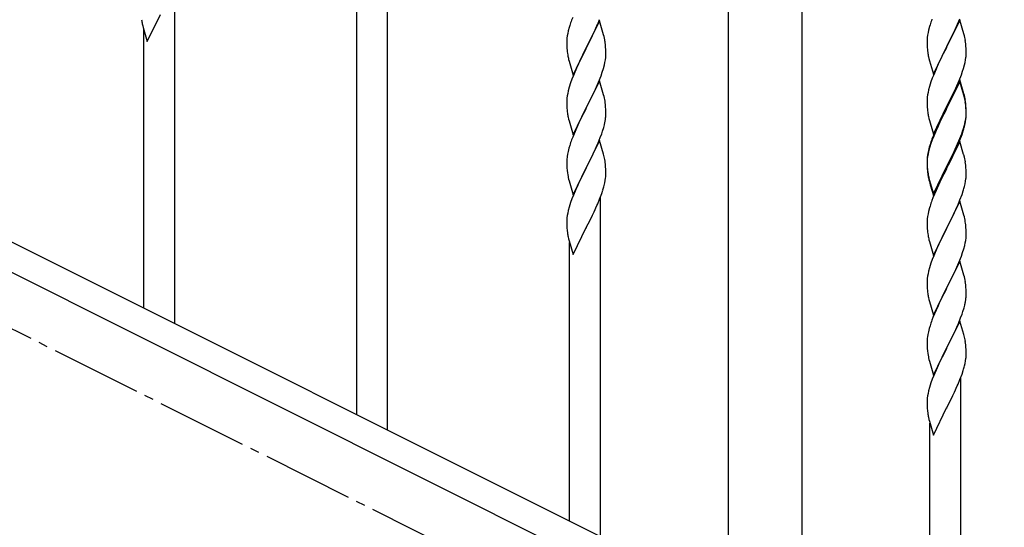
# Model space of a CAD drawing. Units: millimetres. Extents: x 250 to 8280, y 75 to 5795.
# Drawn here: x 1546 to 2087, y 4118 to 4396 of the extents above; entities that cross this region are included whole.
import ezdxf

# ---------------------------------------------------------------- set-up
doc = ezdxf.new("R2010")
doc.units = ezdxf.units.MM
doc.linetypes.add('YCENTER_1', pattern=[13, 10, -1, 1, -1])
doc.layers.add('YKK_A1', color=4, linetype='Continuous', lineweight=30)

msp = doc.modelspace()

# ---------------------------------------------------------------- linework, layer by layer
at = {"layer": 'YKK_A1', "linetype": 'Continuous', "ltscale": 0.5}
for p, q in [((1935.37, 4093.99), (1935.37, 4674.49)), ((1975.87, 4094.79), (1975.87, 4674.49)), ((1109.51, 4490.32), (1914.39, 4087.79)), ((1096.85, 4479.88), (1901.74, 4077.35))]:
    msp.add_line(p, q, dxfattribs=at)
at = {"layer": 'YKK_A1'}
for p, q in [((1731.12, 4179.44), (1731.12, 4430.84)), ((1748.12, 4170.94), (1748.12, 4430.84)), ((1631.12, 4229.45), (1631.12, 4415.65)), ((1616.07, 4384.33), (1623.3, 4399.18)), ((1613.29, 4394.1), (1613.56, 4392.93)), ((1849.8, 4397.54), (1849.22, 4396.02)), ((1864.52, 4395.63), (1857.3, 4380.76)), ((1863.13, 4392.83), (1863.56, 4393.83)), ((1863.56, 4393.83), (1864.6, 4396.36)), ((1866.79, 4387.98), (1864.52, 4395.63)), ((2046.19, 4393.49), (2045.9, 4392.51)), ((2062.52, 4396.1), (2055.3, 4381.24)), ((2060.02, 4390.85), (2061.35, 4393.81)), ((2061.35, 4393.81), (2062.6, 4396.83)), ((2064.79, 4388.46), (2062.52, 4396.1)), ((1613.56, 4392.93), (1613.81, 4391.97)), ((1613.81, 4391.97), (1616.07, 4384.33)), ((1614.12, 4237.96), (1614.12, 4390.91)), ((1847.06, 4388.71), (1846.82, 4387.35)), ((1847.38, 4390.1), (1847.06, 4388.71)), ((1847.9, 4392.03), (1847.38, 4390.1)), ((1848.19, 4393.01), (1847.9, 4392.03)), ((1860.69, 4387.54), (1861.58, 4389.41)), ((1861.58, 4389.41), (1863.13, 4392.83)), ((1867.04, 4387.03), (1866.79, 4387.98)), ((2045.06, 4389.19), (2044.82, 4387.83)), ((2045.38, 4390.58), (2045.06, 4389.19)), ((2045.9, 4392.51), (2045.38, 4390.58)), ((2055.47, 4381.57), (2060.02, 4390.85)), ((2065.04, 4387.5), (2064.79, 4388.46)), ((1846.6, 4385.23), (1846.58, 4384.43)), ((1846.58, 4384.43), (1846.6, 4382.57)), ((1846.66, 4386.06), (1846.6, 4385.23)), ((1846.6, 4382.57), (1846.63, 4381.56)), ((1846.82, 4387.35), (1846.66, 4386.06)), ((1857.47, 4381.09), (1859.18, 4384.48)), ((1859.18, 4384.48), (1860.69, 4387.54)), ((1867.25, 4386.09), (1867.04, 4387.03)), ((1867.91, 4381.22), (1867.8, 4382.63)), ((2044.6, 4385.71), (2044.58, 4384.91)), ((2044.58, 4384.91), (2044.6, 4383.05)), ((2044.66, 4386.54), (2044.6, 4385.71)), ((2044.6, 4383.05), (2044.63, 4382.04)), ((2044.82, 4387.83), (2044.66, 4386.54)), ((2065.25, 4386.56), (2065.04, 4387.5)), ((2065.91, 4381.7), (2065.8, 4383.11)), ((1846.63, 4381.56), (1846.67, 4380.62)), ((1846.67, 4380.62), (1846.75, 4379.45)), ((1846.92, 4377.86), (1847.07, 4376.87)), ((1850.07, 4365.9), (1857.3, 4380.76)), ((1856.78, 4379.74), (1854.13, 4374.45)), ((1857.3, 4380.76), (1856.78, 4379.74)), ((1857.3, 4380.76), (1857.47, 4381.09)), ((1867.97, 4379.97), (1867.91, 4381.22)), ((1868.01, 4378.25), (1867.97, 4379.97)), ((1868, 4376.3), (1868.02, 4377.1)), ((1868.02, 4377.1), (1868.01, 4378.25)), ((2044.63, 4382.04), (2044.67, 4381.1)), ((2044.67, 4381.1), (2044.75, 4379.93)), ((2048.07, 4366.38), (2055.3, 4381.24)), ((2053.41, 4377.53), (2051.24, 4373.08)), ((2055.13, 4380.91), (2053.41, 4377.53)), ((2055.3, 4381.24), (2055.13, 4380.91)), ((2055.3, 4381.24), (2055.47, 4381.57)), ((2065.97, 4380.46), (2065.91, 4381.7)), ((2066.01, 4378.73), (2065.97, 4380.46)), ((2066, 4376.78), (2066.02, 4377.58)), ((2066.02, 4377.58), (2066.01, 4378.73)), ((1847.56, 4374.51), (1847.81, 4373.55)), ((1847.81, 4373.55), (1850.07, 4365.9)), ((1853.02, 4372.13), (1851.91, 4369.7)), ((1854.13, 4374.45), (1853.02, 4372.13)), ((1867.22, 4371.43), (1867.53, 4372.82)), ((1867.53, 4372.82), (1867.77, 4374.18)), ((1867.77, 4374.18), (1867.94, 4375.47)), ((1867.94, 4375.47), (1868, 4376.3)), ((2045.34, 4375.93), (2045.56, 4374.99)), ((2045.56, 4374.99), (2045.87, 4373.79)), ((2045.87, 4373.79), (2048.07, 4366.38)), ((2051.24, 4373.08), (2050.13, 4370.67)), ((2065.1, 4371.43), (2065.44, 4372.84)), ((2065.44, 4372.84), (2065.7, 4374.21)), ((2065.7, 4374.21), (2065.89, 4375.53)), ((1851.91, 4369.7), (1850.2, 4365.69)), ((1865.38, 4365.51), (1866.08, 4367.52)), ((1866.08, 4367.52), (1866.7, 4369.5)), ((1866.7, 4369.5), (1867.22, 4371.43)), ((2049.47, 4369.19), (2048, 4365.66)), ((2050.13, 4370.67), (2049.47, 4369.19)), ((2063.38, 4365.99), (2064.08, 4368)), ((2064.08, 4368), (2064.56, 4369.49)), ((2064.56, 4369.49), (2065.1, 4371.43)), ((1848.68, 4361.64), (1847.9, 4359.16)), ((1849.41, 4363.66), (1848.68, 4361.64)), ((1850.2, 4365.69), (1849.41, 4363.66)), ((1864.52, 4362.75), (1857.3, 4347.9)), ((1862.91, 4359.46), (1863.99, 4361.97)), ((1863.99, 4361.97), (1865.38, 4365.51)), ((1866.79, 4355.11), (1864.52, 4362.75)), ((2046.68, 4362.12), (2045.9, 4359.64)), ((2047.41, 4364.14), (2046.68, 4362.12)), ((2048, 4365.66), (2047.41, 4364.14)), ((2062.52, 4363.23), (2055.3, 4348.37)), ((2062.52, 4362.32), (2055.3, 4347.46)), ((2060.91, 4359.94), (2062.19, 4362.95)), ((2062.19, 4362.95), (2063.38, 4365.99)), ((2064.79, 4355.59), (2062.52, 4363.23)), ((2064.72, 4354.92), (2062.52, 4362.32)), ((1847.06, 4355.84), (1846.82, 4354.49)), ((1847.38, 4357.24), (1847.06, 4355.84)), ((1847.9, 4359.16), (1847.38, 4357.24)), ((1857.47, 4348.23), (1861.58, 4356.54)), ((1861.58, 4356.54), (1862.91, 4359.46)), ((2045.06, 4356.32), (2044.82, 4354.96)), ((2045.38, 4357.71), (2045.06, 4356.32)), ((2045.9, 4359.64), (2045.38, 4357.71)), ((2057.18, 4352.09), (2059.13, 4356.07)), ((2059.13, 4356.07), (2059.8, 4357.5)), ((2059.8, 4357.5), (2060.91, 4359.94)), ((2065.04, 4354.63), (2064.79, 4355.59)), ((1846.6, 4352.37), (1846.58, 4351.57)), ((1846.58, 4351.57), (1846.6, 4349.7)), ((1846.66, 4353.19), (1846.6, 4352.37)), ((1846.82, 4354.49), (1846.66, 4353.19)), ((1867.04, 4354.15), (1866.79, 4355.11)), ((1867.25, 4353.21), (1867.04, 4354.15)), ((2044.6, 4352.84), (2044.58, 4352.04)), ((2044.58, 4352.04), (2044.6, 4350.18)), ((2044.66, 4353.67), (2044.6, 4352.84)), ((2044.6, 4350.18), (2044.63, 4349.17)), ((2044.82, 4354.96), (2044.66, 4353.67)), ((2055.47, 4348.71), (2057.18, 4352.09)), ((2064.91, 4354.19), (2064.72, 4354.92)), ((2065.25, 4352.78), (2064.91, 4354.19)), ((2065.25, 4353.69), (2065.04, 4354.63)), ((2065.91, 4348.83), (2065.8, 4350.24)), ((1846.6, 4349.7), (1846.63, 4348.69)), ((1846.63, 4348.69), (1846.67, 4347.75)), ((1846.67, 4347.75), (1846.75, 4346.59)), ((1850.07, 4333.04), (1857.3, 4347.9)), ((1856.96, 4347.23), (1854.35, 4342.03)), ((1857.3, 4347.9), (1856.96, 4347.23)), ((1857.3, 4347.9), (1857.47, 4348.23)), ((1867.91, 4348.35), (1867.8, 4349.76)), ((1867.97, 4347.1), (1867.91, 4348.35)), ((1868.01, 4345.38), (1867.97, 4347.1)), ((1868.02, 4344.23), (1868.01, 4345.38)), ((2044.63, 4349.17), (2044.67, 4348.23)), ((2044.67, 4348.23), (2044.75, 4347.06)), ((2048.07, 4333.52), (2055.3, 4348.37)), ((2054.96, 4347.7), (2051.69, 4341.15)), ((2054.96, 4346.79), (2052.35, 4341.6)), ((2055.3, 4348.37), (2054.96, 4347.7)), ((2055.3, 4347.46), (2054.96, 4346.79)), ((2055.3, 4348.37), (2055.47, 4348.71)), ((2065.91, 4347.91), (2065.8, 4349.32)), ((2065.97, 4347.58), (2065.91, 4348.83)), ((2065.97, 4346.67), (2065.91, 4347.91)), ((2066.01, 4345.86), (2065.97, 4347.58)), ((2066.01, 4344.94), (2065.97, 4346.67)), ((2066, 4343.91), (2066.02, 4344.71)), ((2066.02, 4344.71), (2066.01, 4345.86)), ((2066.02, 4343.79), (2066.01, 4344.94)), ((1847.29, 4342.82), (1847.56, 4341.64)), ((1847.56, 4341.64), (1847.81, 4340.68)), ((1847.81, 4340.68), (1850.07, 4333.04)), ((1853.24, 4339.73), (1852.57, 4338.3)), ((1854.35, 4342.03), (1853.24, 4339.73)), ((1867.62, 4340.41), (1867.84, 4341.74)), ((2045.34, 4343.06), (2045.56, 4342.12)), ((2045.56, 4342.12), (2045.87, 4340.92)), ((2045.87, 4340.92), (2046.24, 4339.65)), ((2046.24, 4339.65), (2048.07, 4333.52)), ((2051.69, 4341.15), (2050.57, 4338.78)), ((2052.35, 4341.6), (2051.02, 4338.82)), ((2065.22, 4339.04), (2065.53, 4340.44)), ((2065.44, 4339.06), (2065.7, 4340.42)), ((2065.53, 4340.44), (2065.77, 4341.79)), ((2065.7, 4340.42), (2065.89, 4341.74)), ((2065.77, 4341.79), (2065.94, 4343.08)), ((2065.94, 4343.08), (2066, 4343.91)), ((2066, 4342.99), (2066.02, 4343.79)), ((1851.47, 4335.84), (1849.8, 4331.8)), ((1852.57, 4338.3), (1851.47, 4335.84)), ((1865.74, 4333.65), (1866.25, 4335.15)), ((1866.25, 4335.15), (1866.84, 4337.12)), ((1866.84, 4337.12), (1867.22, 4338.56)), ((2049.47, 4336.32), (2048, 4332.79)), ((2049.47, 4335.4), (2048.2, 4332.38)), ((2050.57, 4338.78), (2049.47, 4336.32)), ((2050.57, 4337.86), (2049.47, 4335.4)), ((2051.02, 4338.82), (2050.57, 4337.86)), ((2063.56, 4333.63), (2064.08, 4335.14)), ((2063.74, 4333.22), (2064.4, 4335.21)), ((2064.08, 4335.14), (2064.56, 4336.62)), ((2065.1, 4337.64), (2065.44, 4339.06)), ((1849.8, 4331.8), (1849.22, 4330.28)), ((1864.52, 4329.89), (1857.3, 4315.03)), ((1862.91, 4326.59), (1863.78, 4328.6)), ((1863.78, 4328.6), (1865, 4331.63)), ((1866.72, 4322.49), (1864.52, 4329.89)), ((1865, 4331.63), (1865.74, 4333.65)), ((2047.41, 4330.35), (2046.68, 4328.33)), ((2048, 4332.79), (2047.22, 4330.76)), ((2048.2, 4332.38), (2047.41, 4330.35)), ((2062.52, 4329.45), (2055.3, 4314.59)), ((2061.35, 4328.07), (2062.6, 4331.1)), ((2061.56, 4327.65), (2062.6, 4330.18)), ((2064.65, 4322.29), (2062.52, 4329.45)), ((2062.6, 4331.1), (2063.56, 4333.63)), ((2062.6, 4330.18), (2063.74, 4333.22)), ((1847.27, 4323.9), (1846.98, 4322.51)), ((1847.76, 4325.81), (1847.27, 4323.9)), ((1848.19, 4327.28), (1847.76, 4325.81)), ((1860.91, 4322.26), (1861.58, 4323.67)), ((1861.58, 4323.67), (1862.91, 4326.59)), ((2044.98, 4322.99), (2044.76, 4321.66)), ((2045.27, 4324.38), (2044.98, 4322.99)), ((2045.38, 4323.93), (2045.06, 4322.53)), ((2045.76, 4326.28), (2045.27, 4324.38)), ((2045.9, 4325.86), (2045.38, 4323.93)), ((2046.19, 4327.75), (2045.76, 4326.28)), ((2046.68, 4328.33), (2045.9, 4325.86)), ((2058.69, 4322.28), (2060.02, 4325.11)), ((2058.69, 4321.36), (2059.58, 4323.23)), ((2059.58, 4323.23), (2061.13, 4326.65)), ((2060.02, 4325.11), (2061.35, 4328.07)), ((2061.13, 4326.65), (2061.56, 4327.65)), ((1846.63, 4319.9), (1846.58, 4319.09)), ((1846.58, 4319.09), (1846.58, 4318.69)), ((1846.58, 4318.69), (1846.6, 4316.83)), ((1846.98, 4322.51), (1846.76, 4321.18)), ((1857.47, 4315.36), (1859.39, 4319.16)), ((1859.39, 4319.16), (1860.91, 4322.26)), ((1866.91, 4321.76), (1866.72, 4322.49)), ((1867.25, 4320.35), (1866.91, 4321.76)), ((2044.63, 4320.38), (2044.58, 4319.57)), ((2044.58, 4319.57), (2044.58, 4319.17)), ((2044.58, 4319.17), (2044.6, 4317.31)), ((2044.6, 4319.05), (2044.58, 4318.25)), ((2044.58, 4318.25), (2044.6, 4316.39)), ((2044.66, 4319.88), (2044.6, 4319.05)), ((2044.82, 4321.18), (2044.66, 4319.88)), ((2045.06, 4322.53), (2044.82, 4321.18)), ((2055.47, 4315.84), (2058.69, 4322.28)), ((2055.47, 4314.92), (2057.18, 4318.31)), ((2057.18, 4318.31), (2058.69, 4321.36)), ((2064.72, 4322.05), (2064.65, 4322.29)), ((2065.04, 4320.85), (2064.72, 4322.05)), ((2065.25, 4319.91), (2065.04, 4320.85)), ((1846.6, 4316.83), (1846.63, 4315.82)), ((1846.63, 4315.82), (1846.67, 4314.88)), ((1846.67, 4314.88), (1846.77, 4313.44)), ((1846.77, 4313.44), (1846.92, 4312.13)), ((1850.07, 4300.17), (1857.3, 4315.03)), ((1857.13, 4314.7), (1854.78, 4310.04)), ((1857.3, 4315.03), (1857.13, 4314.7)), ((1857.3, 4315.03), (1857.47, 4315.36)), ((1867.91, 4315.48), (1867.8, 4316.89)), ((1867.97, 4314.24), (1867.91, 4315.48)), ((1868.01, 4312.51), (1867.97, 4314.24)), ((1868.02, 4311.36), (1868.01, 4312.51)), ((2044.6, 4317.31), (2044.63, 4316.3)), ((2044.6, 4316.39), (2044.63, 4315.38)), ((2044.63, 4316.3), (2044.67, 4315.36)), ((2044.63, 4315.38), (2044.67, 4314.44)), ((2044.67, 4315.36), (2044.75, 4314.2)), ((2044.67, 4314.44), (2044.75, 4313.28)), ((2044.92, 4312.6), (2045.07, 4311.62)), ((2048.07, 4300.65), (2055.3, 4315.5)), ((2048.07, 4299.73), (2055.3, 4314.59)), ((2055.13, 4314.26), (2052.35, 4308.72)), ((2055.3, 4314.59), (2055.13, 4314.26)), ((2055.3, 4315.5), (2055.47, 4315.84)), ((2055.3, 4314.59), (2055.47, 4314.92)), ((2065.91, 4315.04), (2065.8, 4316.45)), ((2065.97, 4313.8), (2065.91, 4315.04)), ((2066.01, 4312.07), (2065.97, 4313.8)), ((1846.92, 4312.13), (1847.07, 4311.14)), ((1847.07, 4311.14), (1847.24, 4310.18)), ((1847.24, 4310.18), (1847.34, 4309.71)), ((1847.34, 4309.71), (1847.56, 4308.77)), ((1847.56, 4308.77), (1847.81, 4307.82)), ((1847.81, 4307.82), (1850.07, 4300.17)), ((1854.78, 4310.04), (1853.02, 4306.39)), ((1867.44, 4306.63), (1867.7, 4307.99)), ((1867.7, 4307.99), (1867.89, 4309.31)), ((1868, 4310.56), (1868.02, 4311.36)), ((2045.29, 4309.51), (2045.56, 4308.34)), ((2045.56, 4309.25), (2045.87, 4308.05)), ((2045.56, 4308.34), (2045.81, 4307.38)), ((2045.81, 4307.38), (2046.31, 4305.6)), ((2045.87, 4308.05), (2048.07, 4300.65)), ((2052.35, 4308.72), (2050.8, 4305.47)), ((2065.44, 4306.19), (2065.7, 4307.55)), ((2065.7, 4307.55), (2065.89, 4308.87)), ((2066, 4310.12), (2066.02, 4310.92)), ((2066.02, 4310.92), (2066.01, 4312.07)), ((1851.47, 4302.97), (1850.2, 4299.95)), ((1852.57, 4305.43), (1851.47, 4302.97)), ((1853.02, 4306.39), (1852.57, 4305.43)), ((1865.74, 4300.78), (1866.4, 4302.78)), ((1867.1, 4305.21), (1867.44, 4306.63)), ((2046.31, 4305.6), (2048.07, 4299.73)), ((2049.47, 4302.53), (2047.8, 4298.49)), ((2050.8, 4305.47), (2049.47, 4302.53)), ((2063.74, 4300.35), (2064.4, 4302.34)), ((2065.1, 4304.77), (2065.44, 4306.19)), ((1849.41, 4297.92), (1848.68, 4295.9)), ((1850.2, 4299.95), (1849.41, 4297.92)), ((1863.56, 4295.22), (1864.6, 4297.75)), ((1864.6, 4297.75), (1865.74, 4300.78)), ((1865.12, 4112.43), (1865.12, 4298.63)), ((2047.8, 4298.49), (2047.22, 4296.97)), ((2062.52, 4296.58), (2055.3, 4281.72)), ((2061.56, 4294.78), (2062.6, 4297.31)), ((2064.79, 4288.94), (2062.52, 4296.58)), ((2062.6, 4297.31), (2063.74, 4300.35)), ((1847.38, 4291.5), (1847.06, 4290.1)), ((1847.9, 4293.42), (1847.38, 4291.5)), ((1848.68, 4295.9), (1847.9, 4293.42)), ((1860.69, 4288.93), (1861.58, 4290.8)), ((1861.58, 4290.8), (1863.13, 4294.22)), ((1863.13, 4294.22), (1863.56, 4295.22)), ((2045.38, 4291.06), (2045.06, 4289.66)), ((2045.9, 4292.98), (2045.38, 4291.06)), ((2046.19, 4293.97), (2045.9, 4292.98)), ((2059.58, 4290.36), (2061.13, 4293.78)), ((2061.13, 4293.78), (2061.56, 4294.78)), ((1846.6, 4286.62), (1846.58, 4285.82)), ((1846.58, 4285.82), (1846.6, 4283.96)), ((1846.66, 4287.45), (1846.6, 4286.62)), ((1846.82, 4288.75), (1846.66, 4287.45)), ((1847.06, 4290.1), (1846.82, 4288.75)), ((1857.47, 4282.49), (1859.18, 4285.88)), ((1859.18, 4285.88), (1860.69, 4288.93)), ((2044.6, 4286.18), (2044.58, 4285.38)), ((2044.58, 4285.38), (2044.6, 4283.52)), ((2044.66, 4287.01), (2044.6, 4286.18)), ((2044.82, 4288.31), (2044.66, 4287.01)), ((2045.06, 4289.66), (2044.82, 4288.31)), ((2055.47, 4282.05), (2057.18, 4285.44)), ((2057.18, 4285.44), (2058.69, 4288.49)), ((2058.69, 4288.49), (2059.58, 4290.36)), ((2065.04, 4287.98), (2064.79, 4288.94)), ((2065.25, 4287.04), (2065.04, 4287.98)), ((1846.6, 4283.96), (1846.63, 4282.95)), ((1846.63, 4282.95), (1846.67, 4282.01)), ((1846.67, 4282.01), (1846.77, 4280.57)), ((1846.77, 4280.57), (1846.92, 4279.26)), ((1850.07, 4267.3), (1857.3, 4282.16)), ((1857.3, 4282.16), (1857.13, 4281.83)), ((1857.3, 4282.16), (1857.47, 4282.49)), ((2044.6, 4283.52), (2044.63, 4282.51)), ((2044.63, 4282.51), (2044.67, 4281.57)), ((2044.67, 4281.57), (2044.75, 4280.41)), ((2048.07, 4266.86), (2055.3, 4281.72)), ((2054.78, 4280.7), (2052.13, 4275.41)), ((2055.3, 4281.72), (2054.78, 4280.7)), ((2055.3, 4281.72), (2055.47, 4282.05)), ((2065.91, 4282.17), (2065.8, 4283.59)), ((2065.97, 4280.93), (2065.91, 4282.17)), ((2066.01, 4279.2), (2065.97, 4280.93)), ((1847.29, 4277.08), (1847.56, 4275.9)), ((1847.56, 4275.9), (1847.81, 4274.95)), ((1847.81, 4274.95), (1850.07, 4267.3)), ((2044.92, 4278.82), (2045.07, 4277.83)), ((2045.56, 4275.46), (2045.81, 4274.51)), ((2045.81, 4274.51), (2048.07, 4266.86)), ((2052.13, 4275.41), (2051.02, 4273.08)), ((2065.53, 4273.78), (2065.77, 4275.13)), ((2065.77, 4275.13), (2065.94, 4276.43)), ((2065.94, 4276.43), (2066, 4277.26)), ((2066, 4277.26), (2066.02, 4278.06)), ((2066.02, 4278.06), (2066.01, 4279.2)), ((1848.12, 4120.93), (1848.12, 4273.88)), ((2049.91, 4270.66), (2048.2, 4266.64)), ((2051.02, 4273.08), (2049.91, 4270.66)), ((2064.08, 4268.48), (2064.7, 4270.46)), ((2064.7, 4270.46), (2065.22, 4272.38)), ((2065.22, 4272.38), (2065.53, 4273.78)), ((2047.41, 4264.61), (2046.68, 4262.6)), ((2048.2, 4266.64), (2047.41, 4264.61)), ((2062.52, 4263.71), (2055.3, 4248.85)), ((2061.99, 4262.92), (2063.38, 4266.47)), ((2064.79, 4256.06), (2062.52, 4263.71)), ((2063.38, 4266.47), (2064.08, 4268.48)), ((2045.38, 4258.19), (2045.06, 4256.8)), ((2045.9, 4260.12), (2045.38, 4258.19)), ((2046.68, 4262.6), (2045.9, 4260.12)), ((2059.58, 4257.49), (2060.91, 4260.42)), ((2060.91, 4260.42), (2061.99, 4262.92)), ((2044.6, 4253.32), (2044.58, 4252.52)), ((2044.66, 4254.15), (2044.6, 4253.32)), ((2044.82, 4255.44), (2044.66, 4254.15)), ((2045.06, 4256.8), (2044.82, 4255.44)), ((2055.47, 4249.18), (2059.58, 4257.49)), ((2065.04, 4255.11), (2064.79, 4256.06)), ((2065.25, 4254.17), (2065.04, 4255.11)), ((2044.58, 4252.52), (2044.6, 4250.66)), ((2044.6, 4250.66), (2044.63, 4249.65)), ((2044.63, 4249.65), (2044.67, 4248.71)), ((2044.67, 4248.71), (2044.75, 4247.54)), ((2048.07, 4233.99), (2055.3, 4248.85)), ((2054.96, 4248.18), (2052.35, 4242.99)), ((2055.3, 4248.85), (2054.96, 4248.18)), ((2055.3, 4248.85), (2055.47, 4249.18)), ((2065.91, 4249.3), (2065.8, 4250.72)), ((2065.97, 4248.06), (2065.91, 4249.3)), ((2066.01, 4246.33), (2065.97, 4248.06)), ((2045.29, 4243.77), (2045.56, 4242.6)), ((2045.56, 4242.6), (2045.81, 4241.64)), ((2052.35, 4242.99), (2051.24, 4240.69)), ((2065.62, 4241.37), (2065.84, 4242.7)), ((2066.02, 4245.19), (2066.01, 4246.33)), ((2045.81, 4241.64), (2048.07, 4233.99)), ((2049.47, 4236.79), (2047.8, 4232.76)), ((2050.57, 4239.25), (2049.47, 4236.79)), ((2051.24, 4240.69), (2050.57, 4239.25)), ((2064.25, 4236.11), (2064.84, 4238.07)), ((2064.84, 4238.07), (2065.22, 4239.51)), ((2047.8, 4232.76), (2047.22, 4231.24)), ((2061.78, 4229.55), (2063, 4232.59)), ((2063, 4232.59), (2063.74, 4234.61)), ((2063.74, 4234.61), (2064.25, 4236.11)), ((2045.76, 4226.76), (2045.27, 4224.85)), ((2046.19, 4228.23), (2045.76, 4226.76)), ((2062.52, 4230.84), (2055.3, 4215.99)), ((2059.58, 4224.63), (2060.91, 4227.55)), ((2060.91, 4227.55), (2061.78, 4229.55)), ((2064.72, 4223.44), (2062.52, 4230.84)), ((2044.63, 4220.86), (2044.58, 4220.04)), ((2044.98, 4223.47), (2044.76, 4222.13)), ((2045.27, 4224.85), (2044.98, 4223.47)), ((2057.39, 4220.12), (2058.91, 4223.22)), ((2058.91, 4223.22), (2059.58, 4224.63)), ((2064.91, 4222.72), (2064.72, 4223.44)), ((2065.25, 4221.3), (2064.91, 4222.72)), ((2044.58, 4220.04), (2044.58, 4219.65)), ((2044.58, 4219.65), (2044.6, 4217.79)), ((2044.6, 4217.79), (2044.63, 4216.78)), ((2044.63, 4216.78), (2044.67, 4215.84)), ((2044.67, 4215.84), (2044.77, 4214.4)), ((2048.07, 4201.12), (2055.3, 4215.99)), ((2055.13, 4215.66), (2052.78, 4211)), ((2055.3, 4215.99), (2055.13, 4215.66)), ((2055.3, 4215.99), (2055.47, 4216.32)), ((2055.47, 4216.32), (2057.39, 4220.12)), ((2065.91, 4216.43), (2065.8, 4217.85)), ((2065.97, 4215.19), (2065.91, 4216.43)), ((2066.01, 4213.46), (2065.97, 4215.19)), ((2044.77, 4214.4), (2044.92, 4213.08)), ((2044.92, 4213.08), (2045.07, 4212.09)), ((2045.07, 4212.09), (2045.24, 4211.14)), ((2045.24, 4211.14), (2045.34, 4210.67)), ((2045.34, 4210.67), (2045.56, 4209.73)), ((2045.56, 4209.73), (2045.81, 4208.77)), ((2052.78, 4211), (2051.02, 4207.35)), ((2065.7, 4208.95), (2065.89, 4210.26)), ((2066, 4211.52), (2066.02, 4212.32)), ((2066.02, 4212.32), (2066.01, 4213.46)), ((2045.81, 4208.77), (2048.07, 4201.12)), ((2050.57, 4206.38), (2049.47, 4203.92)), ((2051.02, 4207.35), (2050.57, 4206.38)), ((2065.1, 4206.17), (2065.44, 4207.58)), ((2065.44, 4207.58), (2065.7, 4208.95)), ((2047.41, 4198.87), (2046.68, 4196.86)), ((2048.2, 4200.9), (2047.41, 4198.87)), ((2049.47, 4203.92), (2048.2, 4200.9)), ((2061.56, 4196.18), (2062.6, 4198.71)), ((2062.6, 4198.71), (2063.74, 4201.74)), ((2063.12, 4013.38), (2063.12, 4199.58)), ((2063.74, 4201.74), (2064.4, 4203.74)), ((2045.9, 4194.38), (2045.38, 4192.45)), ((2046.68, 4196.86), (2045.9, 4194.38)), ((2059.58, 4191.76), (2061.13, 4195.18)), ((2061.13, 4195.18), (2061.56, 4196.18)), ((2044.66, 4188.41), (2044.6, 4187.58)), ((2044.82, 4189.7), (2044.66, 4188.41)), ((2045.06, 4191.05), (2044.82, 4189.7)), ((2045.38, 4192.45), (2045.06, 4191.05)), ((2057.18, 4186.83), (2058.69, 4189.89)), ((2058.69, 4189.89), (2059.58, 4191.76)), ((2044.6, 4187.58), (2044.58, 4186.78)), ((2044.58, 4186.78), (2044.6, 4184.92)), ((2044.6, 4184.92), (2044.63, 4183.91)), ((2044.63, 4183.91), (2044.67, 4182.97)), ((2044.67, 4182.97), (2044.77, 4181.53)), ((2048.07, 4168.26), (2055.3, 4183.11)), ((2055.3, 4183.11), (2055.13, 4182.78)), ((2055.3, 4183.11), (2055.47, 4183.45)), ((2055.47, 4183.45), (2057.18, 4186.83)), ((2044.77, 4181.53), (2044.92, 4180.21)), ((2045.29, 4178.03), (2045.56, 4176.86)), ((2045.56, 4176.86), (2045.81, 4175.9)), ((2045.81, 4175.9), (2048.07, 4168.26)), ((2046.12, 4021.89), (2046.12, 4174.84))]:
    msp.add_line(p, q, dxfattribs=at)
at = {"layer": 'YKK_A1', "linetype": 'YCENTER_1', "ltscale": 5}
msp.add_line((3005.62, 3494.49), (1205.62, 4394.49), dxfattribs=at)
at = {"layer": 'YKK_A1'}
for centre, radius, start, end in [((1667.53, 4404.44), 55.21, 188.4999, 190.7916), ((1923.82, 4368.77), 79.42, 159.9344, 162.2261), ((2121.82, 4369.25), 79.42, 159.9344, 162.2261), ((1825.66, 4377.38), 42.49, 9.5359, 11.8277), ((1823.06, 4377.78), 45, 6.1963, 8.4881), ((2023.79, 4377.86), 42.37, 9.5672, 11.859), ((2021.06, 4378.26), 45, 6.1963, 8.4881), ((1886.58, 4382.91), 39.98, 184.9569, 187.2487), ((2084.58, 4383.39), 39.98, 184.9569, 187.2487), ((2105.5, 4387.64), 61.29, 188.7199, 191.0117), ((1906.43, 4387.94), 60.39, 190.5595, 192.8513), ((2034.57, 4378.78), 31.49, 354.0716, 356.3633), ((1825.79, 4344.51), 42.37, 9.5672, 11.859), ((1823.06, 4344.91), 45, 6.1963, 8.4881), ((2023.79, 4344.99), 42.37, 9.5672, 11.859), ((2023.79, 4344.07), 42.37, 9.5672, 11.859), ((2021.06, 4345.39), 45, 6.1963, 8.4881), ((2020.94, 4344.47), 45.12, 6.176, 8.4678), ((1886.71, 4350.04), 40.1, 184.9379, 187.2297), ((1901.48, 4353.16), 55.16, 188.5086, 190.8003), ((2084.58, 4350.52), 39.98, 184.9569, 187.2487), ((2105.38, 4354.77), 61.16, 188.74, 191.0317), ((1821.05, 4349.49), 47.45, 346.6856, 348.9773), ((1835.91, 4345.76), 32.18, 352.8335, 355.1252), ((1837.75, 4344.75), 30.27, 356.7243, 359.016), ((2034.57, 4344.99), 31.49, 354.0716, 356.3633), ((2004.01, 4353.93), 63.23, 342.7842, 345.076), ((2004.52, 4354.46), 62.63, 343.4586, 345.7503), ((1923.82, 4303.03), 79.42, 159.9344, 162.2261), ((2121.82, 4303.51), 79.42, 159.9344, 162.2261), ((1878.56, 4317.29), 32.04, 173.0323, 175.3241), ((1825.79, 4311.64), 42.37, 9.5672, 11.859), ((1822.94, 4312.04), 45.12, 6.176, 8.4678), ((2076.56, 4317.77), 32.04, 173.0323, 175.3241), ((2023.79, 4311.2), 42.37, 9.5672, 11.859), ((2020.94, 4311.6), 45.12, 6.176, 8.4678), ((2084.71, 4317.65), 40.1, 184.9379, 187.2297), ((2084.58, 4316.73), 39.98, 184.9569, 187.2487), ((1836.57, 4312.56), 31.49, 354.0716, 356.3633), ((2099.48, 4319.85), 55.16, 188.5086, 190.8003), ((2104.43, 4322.69), 60.39, 190.5595, 192.8513), ((2034.57, 4312.12), 31.49, 354.0716, 356.3633), ((1806.01, 4321.5), 63.23, 342.7842, 345.076), ((2004.01, 4321.06), 63.23, 342.7842, 345.076), ((2121.82, 4269.72), 79.42, 159.9344, 162.2261), ((2023.66, 4278.34), 42.49, 9.5359, 11.8277), ((2021.06, 4278.73), 45, 6.1963, 8.4881), ((2084.58, 4283.86), 39.98, 184.9569, 187.2487), ((1901.53, 4287.42), 55.21, 188.4999, 190.7916), ((2104.43, 4288.9), 60.39, 190.5595, 192.8513), ((2023.79, 4245.46), 42.37, 9.5672, 11.859), ((2084.71, 4251), 40.1, 184.9379, 187.2297), ((2021.06, 4245.86), 45, 6.1963, 8.4881), ((2099.48, 4254.11), 55.16, 188.5086, 190.8003), ((2033.91, 4246.71), 32.18, 352.8335, 355.1252), ((2035.75, 4245.71), 30.27, 356.7243, 359.016), ((2019.05, 4250.44), 47.45, 346.6856, 348.9773), ((2121.82, 4203.99), 79.42, 159.9344, 162.2261), ((2076.56, 4218.25), 32.04, 173.0323, 175.3241), ((2023.79, 4212.6), 42.37, 9.5672, 11.859), ((2020.94, 4213), 45.12, 6.176, 8.4678), ((2034.57, 4213.52), 31.49, 354.0716, 356.3633), ((2004.01, 4222.45), 63.23, 342.7842, 345.076), ((2099.53, 4188.37), 55.21, 188.4999, 190.7916)]:
    msp.add_arc(centre, radius, start, end, dxfattribs=at)

doc.saveas('drawing.dxf')
